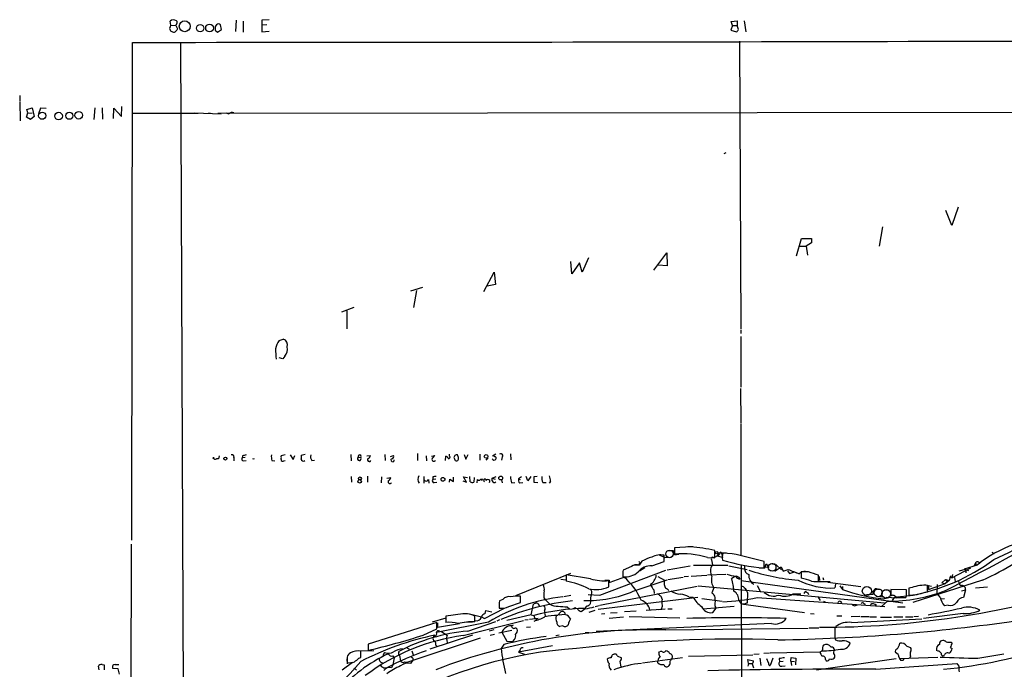
# Model space of a CAD drawing. Extents: x 6 to 969, y 5 to 890.
# Drawn here: x 6 to 231, y 730 to 878 of the extents above; entities that cross this region are included whole.
import ezdxf

# ---------------------------------------------------------------- set-up
doc = ezdxf.new("R2010")
doc.units = 0
doc.header["$MEASUREMENT"] = 0
doc.layers.add('MAIN', color=5, linetype='CONTINUOUS')

msp = doc.modelspace()

# ---------------------------------------------------------------- linework, layer by layer
at = {"layer": 'MAIN'}
for p, q in [((55.5413, 878.1626), (55.372, 875.538)), ((63.0767, 878.2473), (61.3833, 878.1626)), ((61.3833, 878.1626), (61.3833, 876.9773)), ((40.64, 876.9773), (40.4707, 877.9086)), ((40.5553, 876.6386), (40.64, 876.9773)), ((40.64, 876.9773), (41.8253, 876.8926)), ((41.91, 877.316), (41.8253, 876.8926)), ((41.8253, 876.8926), (42.164, 876.1306)), ((51.054, 877.062), (50.8, 876.7233)), ((50.8, 875.8766), (51.308, 875.3686)), ((51.308, 875.3686), (52.2393, 876.046)), ((52.2393, 876.046), (51.9853, 877.062)), ((57.15, 877.9086), (57.15, 875.3686)), ((62.5687, 877.062), (61.3833, 876.9773)), ((61.3833, 876.9773), (61.3833, 875.4533)), ((168.7407, 876.8926), (168.402, 875.8766)), ((168.402, 875.8766), (169.672, 875.4533)), ((168.4867, 877.824), (169.8413, 877.9933)), ((168.7407, 876.8926), (168.4867, 877.824)), ((168.7407, 876.8926), (169.8413, 876.8926)), ((169.8413, 877.9933), (169.8413, 876.8926)), ((170.0953, 876.046), (169.8413, 876.8926)), ((171.45, 877.9933), (171.7887, 875.4533)), ((61.3833, 875.4533), (63.0767, 875.6226)), ((31.75, 759.6293), (31.9193, 873.0826)), ((42.8413, 872.998), (43.6033, 694.0126)), ((170.3493, 873.3366), (170.688, 807.8046)), ((6.1807, 860.9753), (6.1807, 859.79)), ((6.1807, 859.6206), (6.2653, 855.218)), ((7.7893, 857.758), (9.0593, 858.1813)), ((9.0593, 858.1813), (9.4827, 856.1493)), ((10.922, 858.0966), (10.4987, 856.8266)), ((12.192, 858.012), (10.922, 858.0966)), ((23.2833, 858.1813), (23.114, 855.472)), ((24.9767, 858.1813), (25.0613, 855.5566)), ((27.6013, 855.726), (27.686, 858.0966)), ((27.686, 858.0966), (29.3793, 856.1493)), ((29.3793, 856.1493), (29.464, 858.4353)), ((7.7047, 856.0646), (8.0433, 856.996)), ((8.636, 855.472), (7.7047, 856.0646)), ((8.0433, 856.996), (7.7893, 857.758)), ((8.0433, 856.996), (9.0593, 856.9113)), ((9.4827, 856.1493), (8.636, 855.472)), ((32.004, 856.9113), (46.9053, 856.9113)), ((46.1433, 856.996), (52.1547, 856.8266)), ((49.276, 856.996), (49.6993, 856.9113)), ((51.3927, 856.9113), (326.5593, 857.3346)), ((53.9327, 856.742), (53.2553, 856.9113)), ((167.2167, 847.9366), (166.7933, 847.6826)), ((220.218, 835.4906), (218.7787, 831.342)), ((218.7787, 831.342), (217.424, 834.7286)), ((202.946, 831.0033), (202.184, 826.6006)), ((183.388, 824.3993), (184.4887, 828.3786)), ((184.0653, 826.6006), (185.5893, 826.6006)), ((184.4887, 828.3786), (186.7747, 828.3786)), ((186.7747, 827.3626), (185.5893, 826.6006)), ((185.5893, 826.6006), (185.8433, 824.5686)), ((186.7747, 828.3786), (186.7747, 827.3626)), ((150.7913, 821.182), (153.7547, 825.0766)), ((153.7547, 825.0766), (153.8393, 822.1133)), ((132.08, 820.3353), (131.9107, 823.1293)), ((133.858, 822.7906), (132.08, 820.3353)), ((134.4507, 820.674), (133.858, 822.7906)), ((135.89, 823.976), (134.4507, 820.674)), ((153.8393, 822.1133), (151.8073, 822.2826)), ((112.014, 816.2713), (114.3847, 820.674)), ((114.3847, 820.674), (114.7233, 817.88)), ((114.7233, 817.88), (112.776, 817.5413)), ((98.044, 817.2026), (95.3347, 816.356)), ((96.6893, 816.5253), (96.012, 812.6306)), ((82.3807, 812.6306), (79.5867, 811.6146)), ((80.772, 811.8686), (80.772, 807.8046)), ((170.688, 807.5506), (170.688, 806.704)), ((65.3627, 805.0953), (66.294, 805.434)), ((170.688, 806.0266), (170.688, 794.512)), ((66.2093, 800.9466), (65.3627, 801.2006)), ((66.6327, 801.5393), (66.2093, 800.9466)), ((170.6033, 794.1733), (170.688, 786.384)), ((170.688, 786.2146), (170.688, 756.2426)), ((96.9433, 779.3566), (96.9433, 777.748)), ((51.562, 778.1713), (51.054, 778.1713)), ((51.6467, 778.8486), (51.562, 778.1713)), ((55.0333, 778.4253), (55.0333, 777.6633)), ((56.9807, 778.8486), (56.896, 778.3406)), ((57.5733, 778.4253), (56.896, 778.3406)), ((57.2347, 777.6633), (57.8273, 777.748)), ((63.6693, 777.748), (64.3467, 777.6633)), ((66.7173, 779.018), (65.786, 778.8486)), ((66.4633, 777.6633), (66.7173, 777.748)), ((67.9027, 779.018), (68.58, 778.002)), ((68.58, 778.002), (68.9187, 778.9333)), ((71.2893, 779.1026), (70.358, 778.9333)), ((72.8133, 777.748), (73.406, 777.8326)), ((81.7033, 779.1026), (81.788, 777.6633)), ((83.3967, 778.51), (83.9893, 778.4253)), ((85.344, 778.8486), (86.1907, 778.9333)), ((89.4927, 779.1026), (89.5773, 777.748)), ((90.7627, 778.6793), (91.44, 778.9333)), ((98.8907, 778.8486), (98.9753, 777.6633)), ((100.076, 778.764), (100.838, 778.9333)), ((103.2933, 777.748), (103.378, 778.764)), ((104.2247, 778.764), (104.2247, 779.1873)), ((105.41, 778.9333), (105.2407, 778.4253)), ((106.2567, 778.4253), (106.0027, 779.018)), ((107.5267, 779.1026), (107.95, 778.0866)), ((107.95, 778.0866), (108.458, 779.1026)), ((111.1673, 779.1873), (111.1673, 777.8326)), ((112.9453, 778.3406), (112.522, 777.8326)), ((114.808, 779.1873), (114.046, 778.764)), ((116.2473, 778.5946), (116.078, 777.8326)), ((118.11, 779.272), (118.1947, 777.9173)), ((81.788, 774.1073), (81.8727, 772.8373)), ((85.5133, 774.192), (85.5133, 772.8373)), ((88.7307, 774.0226), (88.646, 772.668)), ((89.916, 773.7686), (90.8473, 773.8533)), ((98.3827, 774.1073), (98.3827, 772.5833)), ((99.3987, 773.43), (99.4833, 772.5833)), ((100.4147, 774.0226), (100.4147, 773.43)), ((101.092, 773.5146), (100.4147, 773.43)), ((100.7533, 772.7526), (101.346, 772.8373)), ((104.2247, 772.8373), (104.3093, 773.5146)), ((104.3093, 773.5146), (105.156, 773.0066)), ((105.156, 773.0066), (105.156, 773.938)), ((107.2727, 773.0913), (108.1193, 772.8373)), ((108.1193, 772.8373), (107.442, 774.0226)), ((107.442, 774.0226), (108.2887, 773.8533)), ((108.966, 772.922), (108.8813, 774.1073)), ((109.8127, 773.8533), (109.728, 772.8373)), ((110.49, 772.668), (110.5747, 773.43)), ((111.6753, 773.176), (111.76, 773.5993)), ((113.9613, 773.7686), (114.8927, 774.1073)), ((113.9613, 773.7686), (114.6387, 773.5146)), ((113.9613, 773.0913), (113.9613, 773.7686)), ((116.078, 773.3453), (116.2473, 772.668)), ((118.364, 772.668), (119.126, 772.7526)), ((120.65, 774.0226), (119.9727, 773.5993)), ((119.9727, 773.5993), (120.3113, 773.43)), ((120.2267, 772.668), (120.904, 772.7526)), ((122.0893, 773.0913), (121.666, 774.1073)), ((122.7667, 774.1073), (122.0893, 773.0913)), ((124.206, 774.1073), (123.444, 774.0226)), ((123.444, 774.0226), (123.444, 772.8373)), ((123.444, 772.8373), (124.3753, 772.7526)), ((125.476, 772.7526), (126.238, 772.7526)), ((127.254, 773.0066), (126.9153, 772.5833)), ((31.5807, 758.698), (31.4113, 672.2533)), ((154.0933, 757.2586), (155.194, 757.2586)), ((159.258, 758.1053), (155.5327, 757.8513)), ((155.5327, 757.8513), (155.5327, 756.412)), ((158.5807, 758.19), (159.6813, 758.19)), ((164.7613, 755.5653), (164.7613, 757.2586)), ((166.116, 756.92), (166.2853, 756.666)), ((227.9227, 756.8353), (228.4307, 756.5813)), ((148.082, 754.8033), (147.4893, 753.872)), ((150.368, 753.7873), (153.162, 754.7186)), ((152.0613, 756.2426), (153.3313, 755.65)), ((153.162, 754.7186), (153.162, 756.158)), ((153.3313, 755.65), (154.8553, 755.7346)), ((156.21, 756.412), (156.5487, 756.412)), ((163.068, 755.65), (164.7613, 755.5653)), ((163.9993, 755.142), (164.1687, 753.9566)), ((165.4387, 756.7506), (165.354, 755.9886)), ((165.7773, 756.4966), (165.354, 755.9886)), ((166.4547, 755.65), (165.354, 755.9886)), ((165.4387, 756.7506), (167.386, 756.7506)), ((165.5233, 756.4966), (165.7773, 756.4966)), ((166.2853, 756.666), (166.4547, 755.65)), ((168.656, 756.4966), (166.5393, 756.666)), ((176.022, 753.2793), (176.022, 754.7186)), ((224.8747, 754.634), (225.1287, 754.2106)), ((138.5147, 747.0986), (153.5853, 752.7713)), ((145.7113, 753.618), (143.8487, 752.7713)), ((147.066, 753.9566), (146.3887, 753.9566)), ((147.574, 752.602), (148.7593, 753.364)), ((153.8393, 752.856), (159.0887, 753.7873)), ((159.8507, 753.872), (167.7247, 753.872)), ((167.894, 753.7873), (172.1273, 752.9406)), ((170.7727, 753.9566), (170.942, 691.2186)), ((171.5347, 753.7873), (171.5347, 753.1946)), ((174.8367, 753.2793), (176.1067, 753.2793)), ((176.1067, 753.2793), (176.4453, 754.2106)), ((177.038, 753.364), (176.1913, 753.4486)), ((176.4453, 754.2106), (177.038, 753.364)), ((177.546, 752.6866), (178.4773, 752.602)), ((178.1387, 754.2106), (178.4773, 754.2106)), ((178.4773, 752.602), (179.832, 753.5333)), ((178.6467, 754.0413), (179.9167, 752.856)), ((179.832, 753.5333), (180.34, 752.5173)), ((180.34, 752.5173), (181.4407, 752.9406)), ((181.2713, 752.602), (181.7793, 752.0093)), ((181.7793, 752.0093), (182.88, 752.348)), ((182.88, 752.348), (183.8113, 752.0093)), ((186.0973, 752.348), (184.404, 752.348)), ((184.404, 752.348), (184.404, 750.9086)), ((223.012, 753.1946), (218.8633, 750.9933)), ((220.472, 752.602), (221.9113, 753.0253)), ((224.536, 753.872), (221.5727, 753.0253)), ((221.5727, 753.0253), (222.5887, 752.6866)), ((221.9113, 753.0253), (221.996, 752.1786)), ((224.1973, 754.4646), (223.774, 753.7026)), ((224.1973, 754.4646), (224.3667, 753.872)), ((131.826, 752.0093), (119.2953, 746.9293)), ((129.6247, 750.7393), (130.7253, 750.57)), ((136.398, 750.824), (130.81, 751.6706)), ((130.81, 751.6706), (130.81, 750.2313)), ((140.5467, 748.9613), (140.5467, 750.4006)), ((140.6313, 750.4853), (140.6313, 749.9773)), ((143.764, 752.1786), (143.764, 751.2473)), ((146.1347, 747.9453), (153.8393, 750.57)), ((151.7227, 751.332), (153.2467, 750.4853)), ((154.0087, 750.6546), (157.48, 751.1626)), ((158.75, 751.332), (157.734, 751.2473)), ((159.3427, 751.4166), (162.8987, 751.586)), ((163.068, 751.6706), (167.2167, 751.84)), ((169.3333, 751.332), (168.5713, 750.824)), ((170.7727, 750.4006), (207.6027, 745.3206)), ((186.7747, 750.2313), (188.3833, 750.1466)), ((187.2827, 750.1466), (191.008, 750.1466)), ((188.3833, 750.1466), (188.3833, 751.586)), ((188.5527, 751.332), (188.6373, 750.4006)), ((189.3993, 751.078), (189.484, 750.57)), ((225.806, 750.4853), (209.8887, 745.4053)), ((216.4927, 749.8926), (217.3393, 750.6546)), ((217.3393, 750.6546), (217.7627, 750.062)), ((217.3393, 750.6546), (218.186, 750.4006)), ((218.186, 750.4006), (217.3393, 749.7233)), ((218.44, 751.1626), (218.186, 750.4006)), ((218.6093, 751.332), (218.44, 751.332)), ((218.44, 751.1626), (218.8633, 750.9933)), ((218.8633, 750.9933), (219.0327, 751.7553)), ((219.3713, 751.078), (219.5407, 750.1466)), ((138.5147, 744.8126), (160.6973, 749.1306)), ((150.0293, 749.554), (150.114, 749.3)), ((150.7913, 748.284), (150.876, 747.4373)), ((160.9513, 749.2153), (203.454, 745.3206)), ((164.5073, 748.7073), (164.084, 747.6066)), ((174.4133, 749.3), (175.1753, 747.8606)), ((185.42, 747.9453), (184.9967, 747.4373)), ((190.5, 750.062), (198.0353, 749.046)), ((192.278, 749.554), (192.1087, 748.7073)), ((192.278, 749.554), (192.1087, 748.7073)), ((193.2093, 749.2153), (193.8867, 748.3686)), ((193.8867, 749.046), (193.8867, 748.3686)), ((193.8867, 749.046), (193.8867, 748.3686)), ((201.8453, 748.4533), (202.3533, 748.4533)), ((203.6233, 748.284), (204.5547, 748.1993)), ((208.4493, 748.284), (204.8933, 748.3686)), ((204.8933, 748.3686), (204.8933, 746.9293)), ((208.4493, 747.1833), (208.4493, 748.284)), ((209.7193, 748.792), (208.9573, 748.6226)), ((208.9573, 748.6226), (208.9573, 747.0986)), ((212.6827, 747.776), (213.2753, 747.8606)), ((212.7673, 749.3846), (214.122, 749.1306)), ((213.2753, 747.8606), (213.2753, 749.3)), ((213.4447, 748.3686), (217.3393, 749.7233)), ((213.4447, 749.2153), (213.4447, 748.3686)), ((215.4767, 749.4693), (215.392, 747.522)), ((216.4927, 749.8926), (217.3393, 749.7233)), ((220.98, 748.03), (221.9113, 748.284)), ((221.9113, 748.284), (221.488, 746.506)), ((224.1973, 748.7073), (226.9067, 748.9613)), ((116.4167, 746.0826), (115.6547, 745.744)), ((120.396, 745.4053), (120.396, 746.8446)), ((125.73, 746.4213), (126.0687, 746.0826)), ((126.0687, 746.0826), (127.0847, 744.982)), ((130.302, 746.76), (131.9107, 747.0986)), ((135.8053, 747.1833), (138.3453, 747.0986)), ((136.398, 745.6593), (136.3133, 745.0666)), ((160.8667, 746.506), (138.0913, 743.7966)), ((152.7387, 746.1673), (152.654, 745.744)), ((158.8347, 746.6753), (159.766, 746.5906)), ((161.798, 746.3366), (166.37, 745.6593)), ((170.18, 745.8286), (170.7727, 745.0666)), ((172.212, 747.6913), (172.1273, 745.236)), ((174.4133, 746.506), (203.5387, 744.474)), ((182.626, 747.3526), (184.3193, 747.3526)), ((185.928, 747.6066), (186.0973, 747.1833)), ((188.2987, 746.5906), (188.722, 745.8286)), ((189.484, 745.6593), (189.992, 745.49)), ((199.3053, 747.1833), (200.8293, 747.268)), ((201.5067, 746.8446), (202.946, 746.6753)), ((204.1313, 745.6593), (202.8613, 744.5586)), ((203.2, 746.252), (204.724, 746.5906)), ((203.7927, 746.5906), (206.248, 746.4213)), ((205.6553, 746.506), (205.1473, 745.8286)), ((209.9733, 747.014), (205.6553, 746.506)), ((206.1633, 746.506), (208.28, 746.506)), ((216.154, 746.5906), (215.392, 747.522)), ((216.408, 746.252), (217.0853, 746.3366)), ((112.1833, 741.7646), (116.7553, 744.1353)), ((112.3527, 742.8653), (112.522, 743.5426)), ((112.522, 743.5426), (113.8767, 743.2886)), ((117.7713, 744.474), (120.396, 745.4053)), ((122.8513, 742.6113), (123.3593, 744.982)), ((131.064, 744.3893), (131.572, 743.966)), ((132.842, 744.22), (133.096, 744.0506)), ((133.7733, 743.458), (133.4347, 743.8813)), ((135.128, 743.966), (134.2813, 743.2886)), ((136.0593, 743.204), (137.414, 743.6273)), ((137.414, 744.474), (138.3453, 744.728)), ((144.1027, 743.3733), (146.812, 743.458)), ((149.098, 743.6273), (152.4847, 743.8813)), ((153.416, 743.8813), (151.9767, 743.712)), ((152.7387, 744.474), (152.4847, 743.8813)), ((154.0087, 743.966), (155.0247, 743.966)), ((161.9673, 743.966), (169.164, 744.5586)), ((164.2533, 743.1193), (165.0153, 744.1353)), ((164.7613, 744.6433), (165.0153, 744.1353)), ((170.7727, 745.0666), (185.166, 743.1193)), ((171.5347, 744.982), (170.7727, 745.0666)), ((196.85, 744.728), (197.2733, 744.8973)), ((198.7127, 745.1513), (199.0513, 744.982)), ((206.4173, 744.3893), (208.1107, 744.3893)), ((217.932, 744.8126), (217.0853, 744.6433)), ((103.378, 741.8493), (100.2453, 740.918)), ((107.2727, 742.7806), (103.378, 742.2726)), ((103.378, 742.2726), (103.378, 740.8333)), ((107.3573, 737.87), (121.0733, 741.2566)), ((108.7967, 742.7806), (111.506, 742.1033)), ((109.982, 741.0026), (109.982, 742.2726)), ((111.506, 742.1033), (112.1833, 741.7646)), ((115.6547, 741.426), (114.9773, 741.172)), ((122.8513, 742.6113), (117.2633, 741.2566)), ((121.412, 741.426), (122.174, 741.5106)), ((122.428, 741.5953), (124.46, 741.8493)), ((122.8513, 742.6113), (123.444, 742.442)), ((123.444, 742.442), (123.698, 741.7646)), ((123.698, 741.7646), (124.2907, 741.426)), ((126.0687, 742.5266), (125.984, 742.188)), ((128.8627, 742.442), (129.6247, 743.2886)), ((129.2013, 742.6113), (130.4713, 742.696)), ((138.8533, 742.7806), (139.6153, 742.8653)), ((140.6313, 741.8493), (143.9333, 742.1033)), ((140.97, 743.0346), (142.494, 743.1193)), ((145.2033, 742.188), (156.718, 741.934)), ((186.5207, 742.8653), (187.3673, 742.7806)), ((192.532, 742.3573), (193.7173, 742.3573)), ((195.834, 742.188), (197.7813, 742.2726)), ((195.9187, 740.8333), (211.9207, 741.68)), ((198.0353, 742.188), (199.898, 742.188)), ((200.0673, 742.1033), (201.5913, 742.1033)), ((202.5227, 742.0186), (205.0627, 742.0186)), ((205.5707, 742.1033), (207.6027, 742.1033)), ((208.1953, 742.1033), (209.8887, 742.1033)), ((210.1427, 742.188), (211.1587, 742.2726)), ((221.4033, 742.8653), (212.344, 741.7646)), ((101.346, 740.8333), (85.6827, 735.9226)), ((98.2133, 737.9546), (101.346, 739.394)), ((113.1147, 740.918), (101.2613, 738.5473)), ((101.346, 739.394), (101.346, 740.8333)), ((101.5153, 740.7486), (101.5153, 739.7326)), ((101.5153, 739.7326), (106.5107, 740.5793)), ((101.9387, 738.886), (102.4467, 738.7166)), ((107.6113, 740.918), (109.474, 741.0026)), ((108.3733, 738.886), (114.808, 741.0873)), ((113.3687, 738.9706), (114.3847, 739.2246)), ((115.4853, 738.4626), (118.4487, 739.0553)), ((118.2793, 740.0713), (118.7873, 740.3253)), ((121.7507, 739.7326), (122.682, 739.8173)), ((130.048, 740.0713), (129.3707, 739.902)), ((177.6307, 740.5793), (137.668, 738.8013)), ((153.5853, 739.14), (186.0127, 739.5633)), ((186.2667, 739.648), (188.468, 739.648)), ((192.1087, 739.5633), (192.1087, 737.362)), ((94.5727, 731.774), (111.252, 737.362)), ((99.822, 734.822), (109.5587, 738.0393)), ((100.6687, 737.7853), (100.4147, 737.1926)), ((102.4467, 738.7166), (103.7167, 737.9546)), ((103.632, 736.854), (103.7167, 736.092)), ((113.4533, 737.9546), (114.4693, 738.2086)), ((116.1627, 738.632), (117.2633, 736.6)), ((118.9567, 736.9386), (118.618, 736.5153)), ((128.4393, 737.87), (129.2013, 738.0393)), ((135.128, 738.5473), (135.9747, 738.5473)), ((192.1087, 737.362), (192.278, 736.854)), ((82.8887, 734.3986), (86.9527, 734.4833)), ((85.6827, 735.9226), (85.6827, 734.4833)), ((94.9113, 734.822), (94.996, 734.4833)), ((95.5887, 734.3986), (95.9273, 733.4673)), ((101.092, 735.6686), (101.346, 735.4146)), ((116.586, 735.838), (115.9933, 734.9066)), ((117.2633, 736.6), (118.618, 736.5153)), ((127.6773, 735.4993), (119.9727, 734.06)), ((120.2267, 734.4833), (119.9727, 734.06)), ((153.416, 734.2293), (153.5853, 734.3986)), ((208.534, 735.4146), (209.3807, 735.1606)), ((215.646, 734.314), (215.3073, 734.4833)), ((218.44, 735.1606), (218.8633, 734.9066)), ((218.6093, 736.346), (218.8633, 736.092)), ((80.772, 732.536), (80.8567, 731.4353)), ((80.8567, 732.9593), (80.8567, 731.6893)), ((83.566, 732.7053), (83.9893, 732.8746)), ((83.9893, 732.8746), (83.9893, 734.314)), ((89.408, 733.9753), (88.9847, 733.298)), ((91.2707, 733.2133), (91.6093, 732.79)), ((91.6093, 732.79), (91.2707, 731.1813)), ((92.6253, 733.9753), (92.6253, 734.2293)), ((92.7947, 733.298), (93.0487, 732.1126)), ((95.8427, 732.282), (95.3347, 731.52)), ((95.8427, 732.7053), (95.8427, 732.282)), ((119.9727, 734.06), (121.3273, 733.6366)), ((141.478, 733.552), (141.732, 733.6366)), ((142.494, 733.2133), (143.4253, 732.79)), ((148.2513, 731.6046), (157.3953, 732.8746)), ((151.9767, 733.8906), (152.146, 734.1446)), ((158.75, 733.1286), (173.3973, 733.4673)), ((172.3813, 731.52), (172.2967, 732.3666)), ((172.2967, 732.3666), (173.5667, 732.1126)), ((173.6513, 733.6366), (174.8367, 733.7213)), ((175.006, 732.7053), (175.26, 731.012)), ((175.9373, 733.806), (177.2073, 733.8906)), ((176.9533, 731.6046), (176.6147, 732.536)), ((177.3767, 733.8906), (188.722, 734.1446)), ((177.9693, 732.7053), (177.3767, 731.012)), ((179.4087, 732.6206), (179.4933, 731.8586)), ((182.0333, 732.028), (182.118, 732.8746)), ((182.118, 732.8746), (183.2187, 732.7053)), ((183.2187, 732.7053), (183.134, 731.1813)), ((187.96, 730.0806), (206.0787, 732.6206)), ((189.992, 732.3666), (190.1613, 732.1126)), ((206.5867, 733.552), (205.9093, 733.9753)), ((206.756, 732.6206), (215.5613, 732.9593)), ((207.6873, 732.1973), (207.1793, 732.1973)), ((209.3807, 733.1286), (209.2113, 732.79)), ((224.7053, 732.7053), (230.632, 733.7213)), ((24.2993, 730.0806), (24.13, 730.8426)), ((24.9767, 731.266), (25.4847, 731.1813)), ((25.4847, 731.1813), (25.4847, 730.0806)), ((28.6173, 730.25), (27.432, 730.3346)), ((27.94, 731.266), (28.7867, 731.266)), ((28.956, 729.0646), (28.6173, 730.25)), ((82.1267, 731.6893), (79.756, 729.996)), ((89.2387, 730.504), (89.916, 730.504)), ((91.2707, 731.1813), (91.0167, 730.504)), ((93.98, 731.8586), (94.5727, 731.774)), ((143.0867, 731.9433), (143.256, 730.758)), ((151.7227, 731.6046), (151.7227, 732.1126)), ((172.3813, 731.52), (172.2967, 730.8426)), ((172.3813, 731.52), (173.228, 731.52)), ((173.228, 731.4353), (173.5667, 730.504)), ((180.34, 731.9433), (179.4933, 731.8586)), ((180.0013, 730.8426), (180.7633, 730.9273)), ((182.0333, 732.028), (182.2027, 731.012)), ((182.0333, 732.028), (182.88, 731.9433)), ((201.422, 730.1653), (219.964, 731.52)), ((219.964, 731.52), (220.3873, 730.8426))]:
    msp.add_line(p, q, dxfattribs=at)
for centre, radius in [((43.8253, 876.7629), 1.2472), ((47.3587, 876.3159), 0.8335), ((49.4876, 876.3424), 0.8823), ((11.3125, 856.3591), 0.8144), ((15.0376, 856.2811), 0.8708), ((17.5006, 856.3582), 0.8171), ((19.6457, 856.4576), 0.8534), ((53.0949, 778.2003), 0.3487), ((112.5573, 778.6926), 0.4115), ((83.7283, 773.0085), 0.388), ((83.7776, 773.684), 0.3413), ((102.7263, 773.4728), 0.4244), ((115.8985, 773.7714), 0.4316), ((165.1717, 756.7857), 0.2691)]:
    msp.add_circle(centre, radius, dxfattribs=at)
at = {"layer": 'MAIN', "color": 5}
for centre, radius in [((154.3896, 756.4543), 0.8616), ((177.7999, 753.4063), 0.8828), ((199.4051, 748.0029), 1.0291), ((202.0146, 747.6067), 0.9103), ((203.8349, 747.3527), 0.9952)]:
    msp.add_circle(centre, radius, dxfattribs=at)
at = {"layer": 'MAIN'}
for centre, radius, start, end in [((41.245, 877.0225), 1.1767, 55.588776, 131.147908), ((41.0029, 876.2032), 0.6244, 135.791579, 211.536569), ((41.4026, 876.5547), 1.1525, 216.041628, 252.877899), ((169.0061, 791.194), 152.6537, 146.192759, 146.421922), ((41.7407, 877.6547), 0.3786, 296.558284, 63.434949), ((262.4998, 876.2999), 211.7002, 179.885408, 180.114564), ((51.5196, 876.6387), 0.6293, 42.269402, 137.724474), ((168.9954, 876.384), 1.1506, 306.016391, 342.917772), ((15.6044, 77390.9006), 76517.8197, 270.012216481, 270.241399356), ((41.3173, 876.1094), 0.7036, 248.83678, 316.220835), ((54.6066, 856.3336), 0.7879, 57.211471, 148.783105), ((69.1303, 802.2589), 4.7159, 143.026103, 168.084373), ((65.8389, 804.0627), 1.4448, 343.650966, 71.640292), ((180.7518, 810.3424), 116.453, 183.500252, 184.669597), ((64.8648, 803.1755), 2.4089, 317.215591, 11.505847), ((115.9631, 778.9031), 0.4194, 312.652256, 137.338488), ((50.1791, 778.3971), 0.2276, 277.11877, 29.741759), ((50.7758, 778.4616), 0.4021, 173.085343, 313.780696), ((54.6354, 778.6201), 0.443, 333.915005, 116.073378), ((57.2346, 778.0866), 0.4233, 143.124688, 270.013536), ((99.754, 567.2835), 215.8457, 101.200557, 101.42974), ((59.5207, 778.6137), 0.4387, 234.621734, 305.378266), ((68.0748, 778.6793), 4.5029, 175.686199, 191.936301), ((64.7706, 778.4253), 1.1001, 337.369719, 22.630281), ((66.2093, 778.0019), 0.4233, 179.986464, 306.875312), ((69.3423, 778.51), 1.1004, 337.370923, 22.624271), ((70.866, 778.129), 0.5098, 184.771109, 311.636339), ((73.9563, 778.637), 1.448, 164.744881, 217.874984), ((83.6505, 778.17), 0.4243, 126.740257, 36.999556), ((83.7212, 778.6652), 0.3597, 318.177331, 205.56059), ((85.9087, 777.92), 0.4049, 123.925528, 334.865147), ((85.3802, 779.0121), 0.8143, 291.805329, 354.446932), ((91.2308, 777.8526), 0.3839, 123.892876, 9.700266), ((90.9998, 778.6793), 0.5082, 271.905397, 29.985395), ((100.6263, 778.002), 0.4169, 156.041697, 336.02914), ((99.0189, 779.7367), 1.9886, 308.076638, 336.171495), ((103.2932, 778.1712), 0.5988, 8.140927, 81.859073), ((104.0553, 778.51), 0.3053, 236.315138, 56.299523), ((232.3327, 820.4988), 133.8752, 198.317001, 198.54617), ((105.8335, 778.0858), 0.9474, 79.712462, 116.551528), ((105.8333, 778.1714), 0.4937, 210.975698, 300.959776), ((105.6638, 778.2137), 0.6295, 312.282873, 19.640967), ((114.4039, 778.3215), 0.4674, 198.745072, 329.830916), ((114.2153, 778.4253), 0.3787, 26.558284, 116.558284), ((114.5964, 778.2983), 0.2993, 314.986465, 98.143638), ((90.6357, 772.922), 0.4169, 156.041697, 336.02914), ((89.0273, 774.6573), 1.9897, 308.08865, 336.16616), ((98.6753, 773.5018), 1.6688, 152.335486, 213.393921), ((98.9161, 773.574), 0.5037, 207.002532, 343.385751), ((100.6581, 773.1283), 0.3876, 128.89526, 284.219102), ((101.0073, 772.1612), 1.9535, 85.025178, 107.659526), ((109.4014, 773.3694), 0.6243, 225.77878, 301.541369), ((110.9134, 773.6627), 0.4109, 214.490571, 325.501532), ((111.3548, 773.1215), 0.3252, 9.650652, 108.429377), ((112.2998, 773.2077), 0.3085, 354.102776, 247.81582), ((113.0039, 772.9935), 0.4371, 326.56075, 155.322815), ((114.427, 773.2183), 0.4827, 195.254078, 322.12814), ((123.5628, 774.3275), 5.4572, 182.312515, 197.703514), ((120.7202, 773.3029), 0.8041, 158.370598, 232.142514), ((127.7625, 773.7263), 2.4852, 171.18127, 203.066602), ((123.037, 772.8236), 4.221, 2.484836, 20.135029), ((-185.9479, 1531.1254), 880.7647, 297.2505864, 299.5549734), ((178.3062, 868.6075), 123.9323, 293.813902, 303.177373), ((366.9237, 799.1593), 215.8359, 191.194034, 191.423222), ((153.9867, 705.5351), 52.8338, 78.23291, 84.273998), ((165.6503, 757.3435), 0.6295, 250.359033, 317.717127), ((241.3793, 733.7246), 26.2605, 108.601297, 129.895747), ((147.1253, 754.4223), 0.4694, 262.743283, 39.145968), ((154.4187, 742.5204), 13.8211, 107.042473, 117.289032), ((152.3577, 752.0351), 4.2006, 78.961313, 118.272672), ((155.7867, 757.4277), 1.1004, 247.370923, 292.624271), ((157.3976, 737.2147), 19.2877, 72.902949, 95.548524), ((164.2956, 755.3537), 0.3642, 35.523047, 215.544994), ((165.7584, 754.3632), 1.675, 103.971531, 134.136456), ((165.3541, 756.5813), 0.1893, 333.407865, 63.448488), ((170.4552, 755.6535), 4.0447, 165.503025, 188.476481), ((179.3953, 798.0601), 44.9077, 253.252167, 265.692093), ((148.7541, 657.8988), 100.5863, 74.270892, 78.58822), ((202.0061, 790.1244), 43.7224, 279.597831, 307.044502), ((224.7055, 753.8714), 0.7811, 77.490286, 130.586974), ((144.6943, 752.3481), 0.9456, 153.413271, 190.325982), ((144.2244, 755.8194), 4.5952, 264.24983, 310.936557), ((146.9815, 751.0767), 2.841, 79.703812, 116.556934), ((150.2867, 749.8354), 3.9527, 88.821456, 140.531094), ((166.155, 752.5788), 2.4174, 145.25283, 211.049119), ((172.9255, 753.0736), 1.3961, 175.027771, 250.783746), ((187.9303, 800.0698), 49.7624, 251.894783, 265.154252), ((178.0117, 754.3799), 0.2117, 179.972935, 306.875312), ((436.7174, 1387.4492), 683.9352, 248.0839975, 248.3131743), ((185.039, 751.2191), 1.2719, 72.569388, 146.311182), ((-3.2646, 180.452), 602.4309, 71.4504718, 71.6796486), ((200.3492, 807.1146), 62.0881, 294.205541, 302.006361), ((128.3631, 734.045), 16.3702, 62.291928, 81.403626), ((139.4036, 759.7376), 9.4067, 251.366274, 276.979811), ((140.1233, 1004.485), 254.0002, 269.885409, 270.114592), ((-153.9999, 1597.2437), 897.0328, 289.1747757, 289.4039589), ((135.6176, 740.8604), 13.2929, 22.341123, 50.806244), ((149.4369, 750.9932), 1.5563, 292.372926, 337.618864), ((149.471, 751.7043), 1.9167, 317.14175, 356.461333), ((155.5601, 749.8521), 2.3985, 164.692503, 210.837985), ((167.0626, 750.4659), 3.102, 163.786933, 214.536396), ((295.4866, 1259.5855), 523.635, 255.849162, 256.078345), ((158.172, 747.5047), 10.9162, 2.313203, 17.7023), ((169.5872, 750.2875), 1.0749, 29.93991, 103.662628), ((170.3492, 751.755), 0.9463, 206.551513, 280.318385), ((174.7924, 751.5882), 2.3324, 175.891631, 240.709422), ((191.2621, 765.3628), 16.677, 243.137951, 272.909843), ((182.8816, 741.0923), 9.9337, 66.9266, 81.184288), ((218.3835, 751.3602), 0.2276, 240.280106, 352.88123), ((221.7697, 750.3298), 1.4703, 183.841293, 229.28881), ((123.7687, 748.411), 2.0812, 349.451375, 30.56479), ((133.81, 746.8025), 8.089, 171.271663, 182.70111), ((135.6121, 772.9135), 27.095, 268.438999, 292.852507), ((137.6149, 755.7248), 7.3716, 257.14392, 293.435468), ((135.6843, 747.6671), 1.0069, 331.281451, 51.338414), ((404.4409, 918.1091), 305.2518, 213.574159, 213.803352), ((153.1202, 747.2264), 1.4471, 37.862135, 74.755646), ((157.4066, 752.0311), 4.7913, 236.623355, 263.777867), ((168.0422, 746.0615), 2.1504, 353.782502, 61.165627), ((170.932, 748.4353), 0.6311, 17.263584, 104.619728), ((170.9422, 747.4798), 1.2873, 9.456468, 62.594912), ((270.3566, 874.7874), 152.6537, 236.192759, 236.421922), ((188.5654, 950.8195), 211.0869, 270.019516, 286.926063), ((206.3426, 781.628), 35.5153, 249.46869, 264.923499), ((201.3182, 747.6104), 0.5969, 122.3615, 215.005389), ((201.549, 747.9665), 0.5699, 58.672427, 164.937113), ((204.1308, 782.4153), 36.756, 270.000779, 291.060678), ((212.6672, 740.8568), 8.4651, 85.88053, 110.379861), ((221.107, 748.4494), 0.8212, 348.379432, 111.149716), ((134.783, 704.9681), 41.9751, 96.477032, 121.078884), ((119.5681, 744.7314), 4.0423, 165.492783, 188.480093), ((138.5714, 687.6876), 58.3996, 96.214783, 112.834002), ((117.7714, 744.9818), 1.7456, 75.966145, 140.903434), ((119.8029, 740.1605), 6.7104, 84.929256, 103.866432), ((139.5326, 746.0825), 3.163, 159.633705, 187.688968), ((146.807, 742.8542), 3.2528, 15.290187, 70.127804), ((278.9645, 916.4921), 211.6402, 233.014146, 233.243351), ((151.1121, 745.7621), 1.6763, 13.988163, 44.129898), ((157.7737, 745.4476), 5.1283, 176.686616, 190.944014), ((156.7538, 743.3339), 3.9364, 58.086881, 88.056467), ((164.9142, 749.373), 5.852, 208.389481, 236.840273), ((291.3379, 874.3525), 179.6053, 224.885409, 225.114592), ((162.4215, 746.0136), 2.4266, 357.631061, 26.559771), ((169.8819, 744.9396), 5.1292, 169.056798, 183.311688), ((163.9459, 801.2475), 55.7333, 272.66707, 280.825145), ((178.1278, 749.9286), 3.0724, 226.734267, 292.913076), ((180.721, 750.528), 3.703, 247.835989, 300.960572), ((193.2375, 745.2078), 0.4928, 13.22987, 156.373951), ((205.3167, 746.0828), 0.9465, 26.559637, 116.573173), ((207.8568, 746.9716), 0.6292, 312.268789, 19.661787), ((209.2175, 756.2502), 9.1553, 268.371395, 292.24023), ((220.2572, 747.3566), 4.1741, 190.574459, 220.544272), ((204.1725, 854.4366), 124.923, 275.854976, 299.453521), ((221.5091, 744.7492), 1.7569, 90.688116, 158.072023), ((116.2051, 747.3307), 3.2579, 258.758703, 298.733975), ((124.2062, 743.7114), 1.527, 93.187323, 123.684864), ((135.9995, 694.4831), 49.5752, 91.007275, 104.670619), ((123.9662, 744.5023), 0.7499, 4.305534, 78.063729), ((125.2567, 744.0468), 0.8168, 321.881384, 46.909979), ((127.7635, 743.3313), 1.8761, 173.53334, 205.398615), ((128.8364, 748.3488), 3.7952, 242.512656, 272.95423), ((172.3731, 1252.4755), 509.7627, 265.122704, 265.351886), ((129.9408, 742.6621), 0.7017, 355.848649, 116.773186), ((90.3327, 828.7903), 94.6529, 296.457173, 296.68641), ((91.6773, 616.3733), 133.8753, 71.443693, 71.672876), ((135.6976, 743.9967), 0.5721, 79.149649, 174.594322), ((133.1834, 759.1939), 15.3516, 277.277274, 285.340391), ((263.0592, 617.8127), 179.6053, 134.885409, 135.114591), ((163.7682, 745.2683), 2.2031, 201.133486, 282.720346), ((172.1867, 744.279), 0.9588, 93.551733, 132.844497), ((196.596, 745.2361), 0.568, 206.574073, 296.56054), ((198.4305, 745.0102), 0.3156, 26.565051, 169.704897), ((200.8204, 744.0638), 1.0176, 40.74787, 125.003552), ((194.3854, 857.2964), 116.2442, 279.394459, 283.225387), ((218.5246, 746.3609), 1.6578, 249.056034, 324.801009), ((222.4778, 738.7246), 5.6142, 60.840324, 105.473251), ((221.8577, 750.4994), 7.6476, 266.593636, 296.025944), ((107.7684, 737.9456), 4.8603, 62.906693, 95.853698), ((110.3174, 742.5234), 1.2914, 258.805795, 336.989004), ((112.5646, 741.8067), 1.0796, 101.3193, 168.6807), ((119.1666, 756.3747), 15.8161, 286.009736, 295.53365), ((128.8789, 729.9019), 12.5401, 90.074018, 103.347182), ((130.7682, 741.8917), 2.292, 168.279229, 205.139521), ((130.2622, 740.9096), 1.7433, 26.226984, 77.460141), ((134.6188, 739.8601), 3.3334, 146.910128, 171.977825), ((169.672, 318.1545), 423.762, 88.465848, 91.534152), ((178.4482, 743.6744), 3.2012, 255.204511, 323.373878), ((171.3782, 1171.9589), 435.1729, 271.012771, 278.219802), ((112.504, 695.9603), 43.124, 95.496595, 117.449465), ((150.5882, 599.8944), 139.2779, 88.766965, 110.816575), ((101.6847, 738.5472), 0.4234, 53.140927, 179.986468), ((104.1824, 734.1872), 6.6946, 72.710765, 96.901135), ((109.8846, 724.5208), 16.4821, 89.661412, 103.017624), ((117.9491, 738.0042), 1.8935, 119.757642, 160.636839), ((118.1525, 738.3349), 1.741, 85.823409, 131.043206), ((118.8805, 740.0205), 0.519, 174.38278, 298.234203), ((119.1685, 739.0133), 0.5516, 32.451277, 94.41862), ((118.5757, 738.9707), 1.1111, 310.360804, 17.741921), ((129.5907, 740.7825), 0.9076, 171.41367, 255.971412), ((130.5748, 740.7393), 0.8507, 231.739884, 330.879981), ((195.2516, 735.8595), 5.0184, 82.360918, 126.33762), ((114.8793, 671.9815), 67.4508, 102.015192, 117.255772), ((113.7653, 690.315), 47.9848, 97.674337, 126.823808), ((51.4669, 882.3466), 151.7705, 283.029011, 287.939177), ((100.9931, 737.1784), 0.5786, 178.593643, 271.406357), ((100.7745, 738.3144), 0.5396, 258.69215, 25.567878), ((104.836, 737.3149), 1.2892, 150.25126, 200.947211), ((136.6878, 653.8013), 84.4636, 97.106817, 103.768151), ((118.2367, 737.7853), 1.1115, 310.376517, 17.742119), ((168.7202, 439.0908), 297.943, 88.009287, 96.850717), ((193.4214, 740.2002), 3.5362, 251.134649, 276.178796), ((193.9715, 734.2296), 2.4608, 49.183795, 93.949592), ((216.6196, 736.0497), 0.6693, 108.432241, 198.440363), ((216.7468, 735.6407), 1.0975, 46.033708, 107.980951), ((139.4822, 637.0288), 98.0804, 93.683693, 144.358089), ((120.7517, 671.7344), 66.368, 109.23181, 117.685454), ((94.1274, 729.4697), 5.3923, 96.98123, 119.892753), ((179.3072, 861.9912), 152.6259, 236.200557, 236.42974), ((98.256, 735.8802), 2.8439, 355.732946, 14.661219), ((162.3224, 740.2772), 46.6393, 186.612375, 193.696487), ((120.9533, 734.3353), 0.7415, 87.263766, 168.48701), ((153.275, 733.1428), 1.2936, 26.565051, 76.120598), ((188.3833, 735.2453), 1.1516, 287.103826, 323.975919), ((189.4764, 756.8866), 22.4904, 269.156472, 279.991924), ((191.3258, 734.822), 2.0271, 155.313696, 187.198289), ((190.1407, 734.4812), 1.3569, 34.272129, 118.945099), ((191.3043, 734.5256), 0.7209, 3.371594, 93.363661), ((192.4896, 734.0177), 0.7209, 130.234025, 220.240092), ((193.669, 736.7314), 2.0151, 261.717099, 341.500314), ((206.5073, 734.1922), 0.6361, 98.13265, 199.936166), ((202.7369, 737.0308), 4.2923, 329.029834, 347.366369), ((207.2812, 734.6883), 1.4481, 30.102644, 104.227206), ((208.7032, 734.6526), 0.8468, 323.136869, 36.863131), ((216.3571, 734.8051), 1.098, 109.826175, 197.042113), ((218.2705, 739.1393), 2.8138, 254.291791, 276.915638), ((215.5942, 735.957), 3.4337, 321.2125, 342.187182), ((226.5898, 732.0186), 8.7345, 152.201864, 158.916806), ((105.5387, 701.286), 35.856, 115.230517, 138.77439), ((82.3018, 732.5543), 1.5008, 117.075555, 164.344078), ((83.5237, 730.0725), 4.267, 83.735582, 116.51641), ((-128.6067, 986.2696), 330.6238, 309.692082, 309.921276), ((89.1901, 732.6195), 1.0556, 175.337779, 254.047894), ((90.2641, 735.9791), 2.179, 246.865973, 302.659551), ((91.0237, 733.9893), 0.8144, 199.213679, 287.656219), ((93.0486, 733.7213), 0.4936, 149.034253, 239.044206), ((180.3483, 817.5496), 119.7487, 224.885409, 225.114592), ((141.2531, 732.3645), 1.0487, 175.252239, 233.636019), ((140.9578, 731.8045), 0.9902, 84.384402, 139.217958), ((142.6801, 732.3856), 1.675, 135.863544, 166.028469), ((141.8913, 733.0258), 0.6312, 17.280921, 104.617437), ((142.4395, 732.6932), 0.9905, 310.795783, 5.608144), ((152.823, 732.0282), 1.1035, 122.461635, 175.613639), ((153.5003, 733.8059), 1.526, 176.818087, 213.696316), ((152.4846, 733.5099), 0.7194, 61.913927, 118.079046), ((153.0811, 734.4565), 0.4047, 230.42467, 325.846582), ((154.4001, 733.039), 0.683, 322.225808, 87.323164), ((153.8386, 732.9599), 1.1525, 306.041628, 342.877899), ((222.3478, 436.405), 299.3116, 98.018881, 98.248083), ((190.19, 734.2436), 1.4713, 183.858111, 229.271992), ((189.374, 732.5106), 0.6346, 346.883564, 103.116436), ((190.3206, 732.7233), 0.6311, 255.380272, 342.736416), ((191.315, 733.3188), 0.8753, 243.417385, 315.499902), ((191.495, 733.1287), 0.6137, 316.379798, 43.613443), ((208.448, 733.5593), 1.8614, 180.224712, 227.031192), ((292.4269, 690.0267), 94.6528, 153.313562, 153.5428), ((210.8186, 733.6366), 1.525, 160.542042, 199.457958), ((215.5672, 733.5035), 0.8144, 21.805329, 84.446932), ((226.6563, 942.4634), 209.7672, 267.130203, 269.467096), ((216.8162, 733.7577), 0.4953, 174.40337, 291.867995), ((217.8541, 733.0061), 0.9019, 62.488819, 161.117076), ((24.7862, 730.5887), 0.7036, 74.290627, 158.847314), ((27.8978, 730.7154), 0.5522, 85.61721, 147.512892), ((-141.9179, 730.6733), 169.3502, 359.885409, 0.114591), ((-25.2026, 828.14), 145.5221, 307.137435, 318.620352), ((81.3225, 735.5836), 3.9221, 263.179216, 288.238613), ((82.5621, 729.7904), 0.4597, 26.565051, 125.366724), ((90.0427, 732.324), 1.9897, 218.08865, 246.16616), ((90.5087, 729.0648), 1.5262, 70.558299, 146.315138), ((100.5371, 714.0844), 18.4326, 113.970064, 125.184714), ((93.6096, 732.3349), 0.6033, 201.619776, 307.870819), ((94.7421, 729.1007), 2.4908, 76.23657, 132.83291), ((142.0378, 731.0899), 1.4707, 162.996655, 228.053616), ((150.9766, 704.1968), 27.4852, 96.222901, 109.654581), ((152.7386, 732.7897), 1.5609, 229.395918, 282.532391), ((153.7758, 731.4564), 0.724, 195.247484, 322.131264), ((152.9075, 731.7742), 1.6291, 332.104192, 8.962753), ((193.8888, -580.8347), 1311.0216, 89.6707736, 91.3433876), ((172.8894, 732.028), 0.6826, 299.738635, 7.11981), ((177.3955, 731.473), 0.4614, 163.426842, 267.66472), ((179.9013, 731.4276), 0.5935, 133.42971, 279.700392), ((224.8725, 730.5039), 4.498, 175.681504, 191.949474)]:
    msp.add_arc(centre, radius, start, end, dxfattribs=at)

doc.saveas('drawing.dxf')
